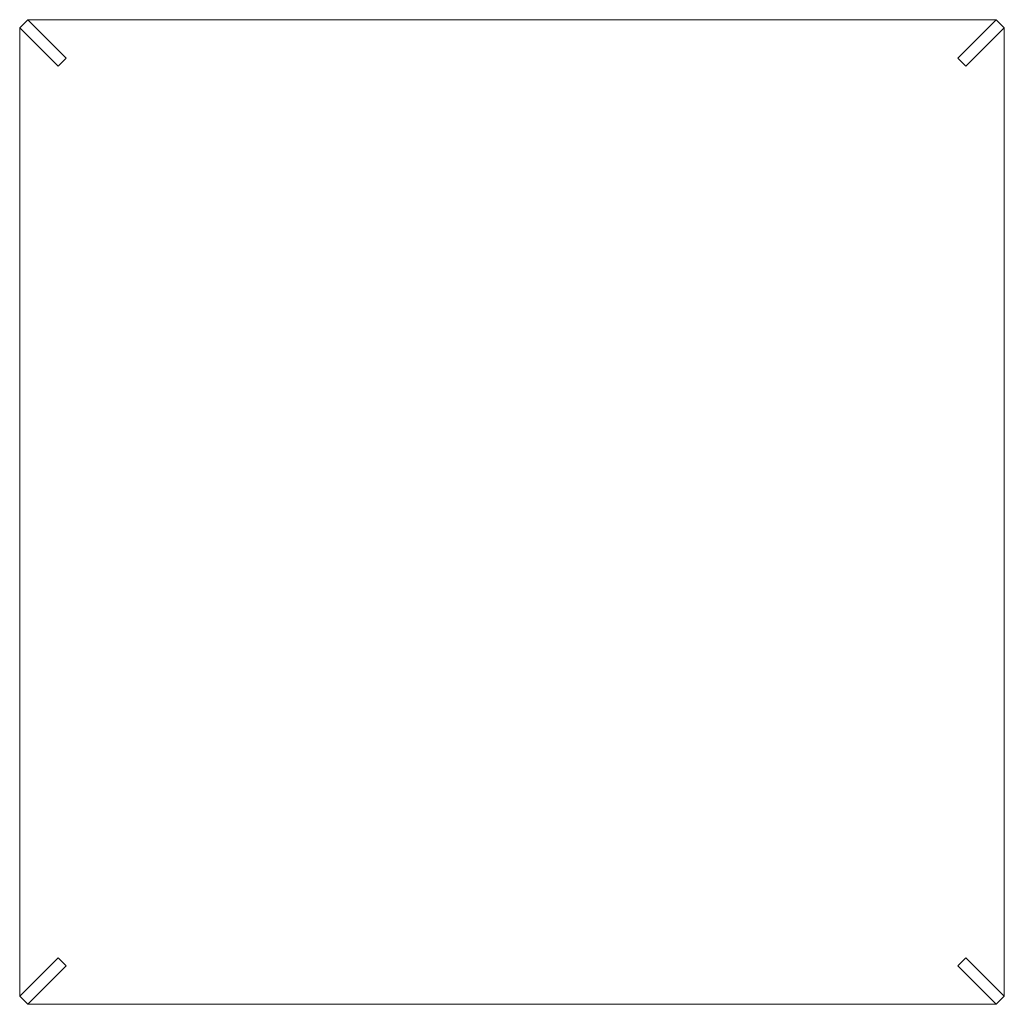
# Model space of a CAD drawing. Extents: x 0 to 686, y -680 to 6.
import ezdxf

# ---------------------------------------------------------------- set-up
doc = ezdxf.new("R2010")
doc.units = 0
doc.header["$MEASUREMENT"] = 0

msp = doc.modelspace()

# ---------------------------------------------------------------- linework, layer by layer
at = {"color": 0, "linetype": 'Continuous', "lineweight": 0}
for p, q in [((5.57, 5.57), (0, 0)), ((26.87, -26.87), (0, 0)), ((0, -674.66), (0, 0)), ((26.87, -26.87), (0, 0)), ((680.23, 5.57), (5.57, 5.57)), ((5.57, 5.57), (32.44, -21.3)), ((5.57, 5.57), (32.44, -21.3)), ((653.35, -21.31), (680.23, 5.57)), ((680.23, 5.57), (653.36, -21.3)), ((685.8, 0), (658.92, -26.88)), ((658.93, -26.87), (685.8, 0)), ((680.23, 5.57), (685.8, 0)), ((685.8, -674.66), (685.8, 0)), ((32.44, -21.3), (26.87, -26.87)), ((32.44, -21.3), (26.87, -26.87)), ((658.92, -26.88), (653.35, -21.31)), ((653.36, -21.3), (658.93, -26.87)), ((26.87, -647.79), (0, -674.66)), ((26.87, -647.79), (0, -674.66)), ((32.44, -653.36), (26.87, -647.79)), ((32.44, -653.36), (26.87, -647.79)), ((653.36, -653.36), (658.93, -647.79)), ((658.93, -647.79), (653.36, -653.36)), ((658.93, -647.79), (685.8, -674.66)), ((685.8, -674.66), (658.93, -647.79)), ((5.57, -680.23), (32.44, -653.36)), ((5.57, -680.23), (32.44, -653.36)), ((680.23, -680.23), (653.36, -653.36)), ((653.36, -653.36), (680.23, -680.23)), ((5.57, -680.23), (0, -674.66)), ((680.23, -680.23), (685.8, -674.66)), ((680.23, -680.23), (5.57, -680.23))]:
    msp.add_line(p, q, dxfattribs=at)

doc.saveas('drawing.dxf')
